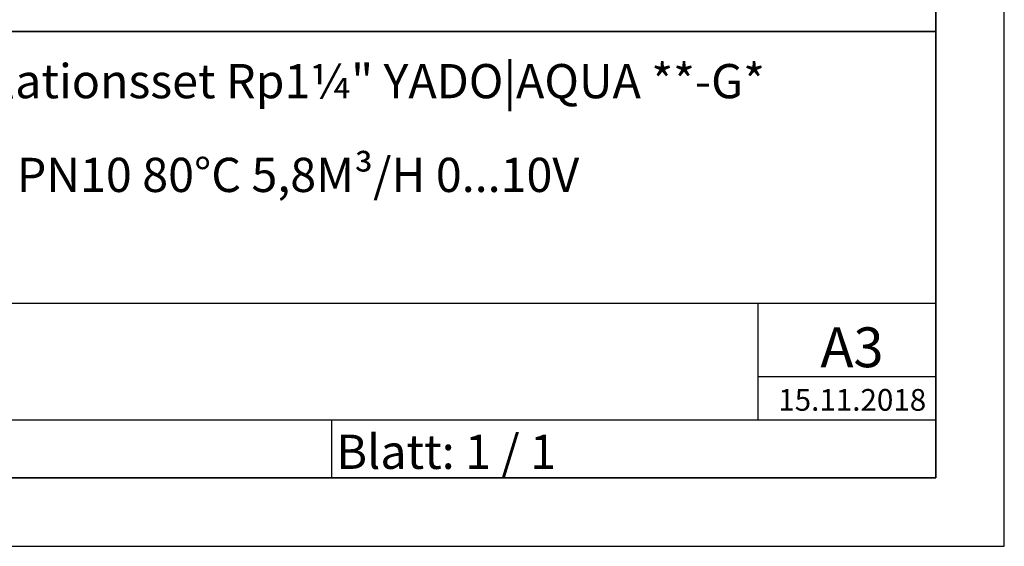
# Paper-space layout 'Blatt1' of a CAD drawing. Units: millimetres. Extents: x 0 to 2100, y 0 to 1485.
# Drawn here: x 1740 to 2100, y 0 to 192 of the extents above; entities that cross this region are included whole.
import ezdxf

# ---------------------------------------------------------------- set-up
doc = ezdxf.new("R2010")
doc.units = ezdxf.units.MM
doc.header["$LTSCALE"] = 5
doc.layers.add('1', color=7, linetype='Continuous')
doc.layers.add('61', color=7, linetype='Continuous')
doc.styles.add('SLDTEXTSTYLE0', font='TXT', dxfattribs={"width": 0.75})
doc.styles.add('SLDTEXTSTYLE1', font='TXT', dxfattribs={"width": 0.605})

psp = doc.layouts.new('Blatt1')

# ---------------------------------------------------------------- linework, layer by layer
at = {"layer": '1', "color": 7, "linetype": 'Continuous', "lineweight": 35}
for p in [(2075, 237.27), (1140, 25), (1140, 25), (1140, 25), (1140, 25)]:
    psp.add_line(p, (2075, 25), dxfattribs=at)
at = {"layer": '1', "lineweight": 35}
psp.add_line((1633, 188.04), (2075, 188.04), dxfattribs=at)
at = {"layer": '1', "color": 7, "lineweight": 25}
psp.add_line((2075, 88.75), (1386.46, 88.75), dxfattribs=at)
at = {"layer": '1', "color": 7}
for p, q in [((2010, 46.25), (2010, 88.75)), ((2075, 61.87), (2010, 61.87)), ((1386.46, 46.25), (2075, 46.25)), ((1854, 25), (1854, 46.25))]:
    psp.add_line(p, q, dxfattribs=at)
at = {"layer": '61'}
for p, q in [((2100, 0), (2100, 1485)), ((0, 0), (2100, 0))]:
    psp.add_line(p, q, dxfattribs=at)
at = {"layer": '61', "color": 7, "linetype": 'Continuous', "lineweight": 35}
for p, q in [((2075, 25), (2075, 1460)), ((25, 25), (2075, 25))]:
    psp.add_line(p, q, dxfattribs=at)

# ---------------------------------------------------------------- texts
at = {"layer": '1', "attachment_point": 1}
for s, insert, char_height, style in [('Zirkulationsset Rp1¼" YADO|AQUA **-G*', (1692.02, 176.2), 12.5, 'SLDTEXTSTYLE1'), ('DN32 PN10 80°C 5,8M³/H 0...10V', (1692.02, 141.95), 12.5, 'SLDTEXTSTYLE1'), ('A3', (2032.75, 79.98), 14.552, 'SLDTEXTSTYLE0'), ('15.11.2018', (2017.33, 57.46), 7.938, 'SLDTEXTSTYLE1'), ('Blatt: 1 / 1', (1855.73, 40.77), 12.5, 'SLDTEXTSTYLE1')]:
    psp.add_mtext(s, dxfattribs=dict(at, insert=insert, char_height=char_height, style=style))

doc.saveas('drawing.dxf')
